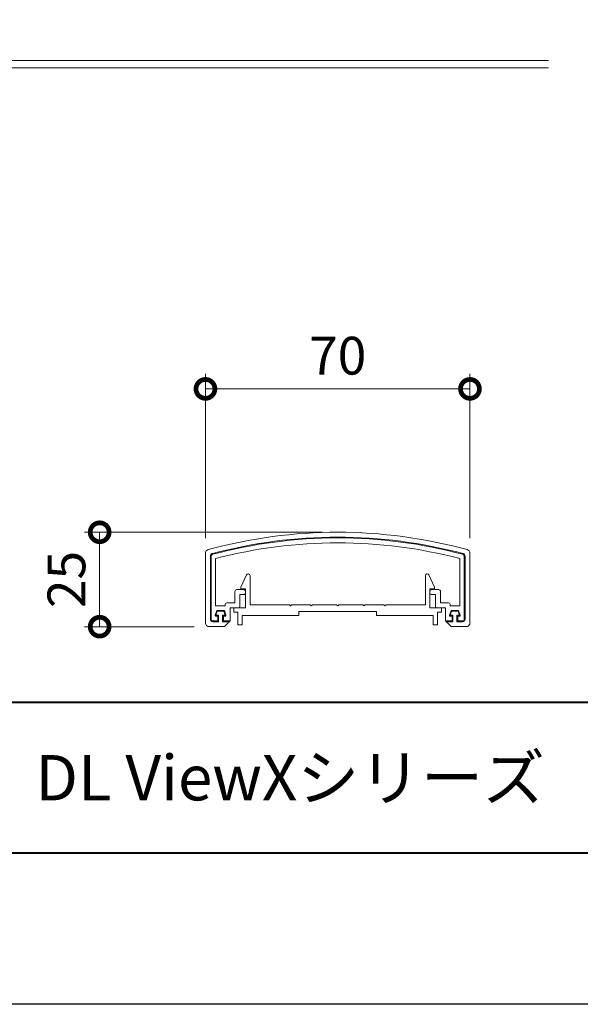
# Model space of a CAD drawing. Units: millimetres. Extents: x 0 to 1680, y 0 to 1188.
# Drawn here: x 398 to 546, y 0 to 261 of the extents above; entities that cross this region are included whole.
import ezdxf
from ezdxf.enums import TextEntityAlignment as Align

# ---------------------------------------------------------------- set-up
doc = ezdxf.new("R2010")
doc.units = ezdxf.units.MM
for name, color, linetype, lineweight in [('AM_0', 7, 'Continuous', 18), ('AM_1', 14, 'Continuous', 40), ('AM_2', 40, 'Continuous', 9), ('AM_5', 3, 'Continuous', 9)]:
    doc.layers.add(name, color=color, linetype=linetype, lineweight=lineweight)
doc.layers.add('AM_VIEWS', color=1, linetype='Continuous', lineweight=25, plot=False)
doc.styles.add('ゴシック', font='txt')
doc.dimstyles.new('VF$0', dxfattribs={"dimtxt": 10, "dimasz": 10, "dimexe": 4, "dimexo": 4, "dimgap": 2.5, "dimtad": 3, "dimdsep": 46, "dimtxsty": 'ゴシック', "dimblk": 'DOTSMALL', "dimcen": 0, "dimclrd": 256, "dimclre": 256, "dimclrt": 2, "dimadec": 0, "dimazin": 2, "dimtp": 0.1, "dimtm": 0.1, "dimtfac": 0.71, "dimtmove": 0, "dimatfit": 3, "dimldrblk": 'OPEN30', "dimfxl": 1, "dimtfill": 1, "dimtfillclr": 256, "dimlwd": -1, "dimlwe": -1, "dimarcsym": 0})

# ---------------------------------------------------------------- blocks, each defined once
blk = doc.blocks.new('A1枠（1：4）DL用 New')
at = {"layer": 'AM_1'}
blk.add_line((-194.5, -128.5), (194.5, -128.5), dxfattribs=at)
blk.add_lwpolyline([(-194.5, -138.5), (-194.5, 138.5), (194.5, 138.5), (194.5, -138.5)], close=True, dxfattribs=at)
at = {"layer": 'AM_VIEWS'}
blk.add_lwpolyline([(-210, -148.5), (-210, 148.5), (210, 148.5), (210, -148.5)], close=True, dxfattribs=at)
blk = doc.blocks.new('_DotSmall')
at = {"color": 0, "linetype": 'ByBlock', "const_width": 0.5}
blk.add_lwpolyline([(-0.0625, 0, 1), (0.0625, 0, 1)], format="xyb", close=True, dxfattribs=at)
blk = doc.blocks.new('*D43')
at = {"layer": 'AM_5', "transparency": 16777216}
for p, q in [((418, 493.56), (212, 493.56)), ((216, 247.97), (216, 493.56)), ((269.7, 247.97), (212, 247.97))]:
    blk.add_line(p, q, dxfattribs=at)
at = {"layer": 'Defpoints', "color": 0, "transparency": 16777216}
for p in [(216, 493.56), (422, 493.56), (273.7, 247.97)]:
    blk.add_point(p, dxfattribs=at)
at = {"layer": 'AM_5', "transparency": 16777216, "xscale": 10, "yscale": 10, "zscale": 10, "rotation": 270}
blk.add_blockref('_DotSmall', (216, 247.97), dxfattribs=at)
at = {"layer": 'AM_5', "color": 2, "transparency": 16777216, "insert": (207.74, 370.77), "char_height": 10, "attachment_point": 5, "rotation": 90, "style": 'ゴシック', "bg_fill": 3, "box_fill_scale": 1.1, "bg_fill_color": 256, "bg_fill_true_color": 13158600, "bg_fill_transparency": 0}
blk.add_mtext('300未満', dxfattribs=at)
blk = doc.blocks.new('_None')
blk = doc.blocks.new('_Open30')
at = {"color": 0, "linetype": 'ByBlock', "lineweight": -2}
for p, q in [((-1, 0.268), (0, 0)), ((0, 0), (-1, -0.268)), ((0, 0), (-1, 0))]:
    blk.add_line(p, q, dxfattribs=at)
blk = doc.blocks.new('EX-1101')
at = {"layer": 'AM_0'}
for p, q in [((-25.6, 5.5), (-24.16, 8.71)), ((-23.2, 0.8), (-23.2, 8.5)), ((23.2, 0.8), (23.2, 8.5)), ((25.6, 5.5), (24.16, 8.71)), ((-25.6, 5), (-25.6, 5.5)), ((25.6, 5), (25.6, 5.5)), ((-24.4, 5), (-25.6, 5)), ((-24.4, 0), (-24.4, 5)), ((24.4, 0), (24.4, 5)), ((24.4, 5), (25.6, 5)), ((-27.45, 0), (-27.45, -1.2)), ((-27.45, 0), (-24.4, 0)), ((-12.8, 0.8), (-23.2, 0.8)), ((-12.5, 0.5), (-12.8, 0.8)), ((-12.2, 0.8), (-12.5, 0.5)), ((-7.3, 0.8), (-12.2, 0.8)), ((-7.3, 0.8), (-7, 0.5)), ((-7, 0.5), (-6.7, 0.8)), ((-6.7, 0.8), (-0.3, 0.8)), ((-0.3, 0.8), (0, 0.5)), ((0, 0.5), (0.3, 0.8)), ((0.3, 0.8), (6.7, 0.8)), ((7, 0.5), (6.7, 0.8)), ((7.3, 0.8), (7, 0.5)), ((12.2, 0.8), (7.3, 0.8)), ((12.2, 0.8), (12.5, 0.5)), ((12.5, 0.5), (12.8, 0.8)), ((12.8, 0.8), (23.2, 0.8)), ((27.45, 0), (24.4, 0)), ((27.45, 0), (27.45, -1.2)), ((-27.45, -1.2), (-26.45, -1.2)), ((-26.45, -1.2), (-26.45, -4.5)), ((-15.25, -2), (-25.25, -2)), ((-25.25, -2), (-25.25, -4.5)), ((-10.25, -2), (-25.25, -2)), ((-10.25, -1), (-10.25, -2)), ((10.25, -1), (-10.25, -1)), ((10.25, -1), (10.25, -2)), ((10.25, -2), (25.25, -2)), ((25.25, -2), (25.25, -4.5)), ((26.45, -1.2), (26.45, -4.5)), ((27.45, -1.2), (26.45, -1.2)), ((-26.45, -4.5), (-25.25, -4.5)), ((26.45, -4.5), (25.25, -4.5))]:
    blk.add_line(p, q, dxfattribs=at)
for centre, start, end in [((-23.7, 8.5), 360, 155.7449), ((23.7, 8.5), 24.2551, 180)]:
    blk.add_arc(centre, 0.5, start, end, dxfattribs=at)
blk = doc.blocks.new('*D60')
at = {"layer": 'AM_5', "transparency": 16777216}
for p, q in [((447, 123.44), (447, 166.97)), ((517, 123.44), (517, 166.97)), ((447, 162.97), (517, 162.97))]:
    blk.add_line(p, q, dxfattribs=at)
at = {"layer": 'Defpoints', "color": 0, "transparency": 16777216}
for p in [(517, 162.97), (447, 119.44), (517, 119.44)]:
    blk.add_point(p, dxfattribs=at)
at = {"layer": 'AM_5', "transparency": 16777216, "xscale": 10, "yscale": 10, "zscale": 10, "rotation": 180}
blk.add_blockref('_DotSmall', (447, 162.97), dxfattribs=at)
at = {"layer": 'AM_5', "transparency": 16777216, "xscale": 10, "yscale": 10, "zscale": 10}
blk.add_blockref('_DotSmall', (517, 162.97), dxfattribs=at)
at = {"layer": 'AM_5', "color": 2, "transparency": 16777216, "insert": (482, 170.47), "char_height": 10, "attachment_point": 5, "style": 'ゴシック', "bg_fill": 3, "box_fill_scale": 1.1, "bg_fill_color": 256, "bg_fill_true_color": 13158600, "bg_fill_transparency": 0}
blk.add_mtext('70', dxfattribs=at)
blk = doc.blocks.new('*D61')
at = {"layer": 'AM_5', "transparency": 16777216}
for p, q in [((478, 125), (415, 125)), ((419, 100), (419, 125)), ((444, 100), (415, 100))]:
    blk.add_line(p, q, dxfattribs=at)
at = {"layer": 'Defpoints', "color": 0, "transparency": 16777216}
for p in [(419, 125), (482, 125), (448, 100)]:
    blk.add_point(p, dxfattribs=at)
at = {"layer": 'AM_5', "transparency": 16777216, "xscale": 10, "yscale": 10, "zscale": 10}
for p, rotation in [((419, 125), 90), ((419, 100), 270)]:
    blk.add_blockref('_DotSmall', p, dxfattribs=dict(at, rotation=rotation))
at = {"layer": 'AM_5', "color": 2, "transparency": 16777216, "insert": (411.5, 112.5), "char_height": 10, "attachment_point": 5, "rotation": 90, "style": 'ゴシック', "bg_fill": 3, "box_fill_scale": 1.1, "bg_fill_color": 256, "bg_fill_true_color": 13158600, "bg_fill_transparency": 0}
blk.add_mtext('25', dxfattribs=at)
blk = doc.blocks.new('●●-19')
at = {"layer": 'AM_0'}
for p, q in [((-35, -1.98), (-35, 16.46)), ((-33.7, -0.98), (-33.7, 15.69)), ((-33.5, -0.98), (-33.5, 15.69)), ((33.5, -0.98), (33.5, 15.69)), ((33.7, -0.98), (33.7, 15.69)), ((35, -1.98), (35, 16.46)), ((-32.3, 2.52), (-32.3, 15.05)), ((32.3, 2.52), (32.3, 15.05)), ((-27.2, 3.32), (-27.2, 6.32)), ((-24.9, 6.82), (-26.7, 6.82)), ((-24.9, 5.52), (-25.9, 5.52)), ((-25.9, 2.32), (-25.9, 5.52)), ((-24.4, 6.02), (-24.4, 6.32)), ((24.4, 6.02), (24.4, 6.32)), ((24.9, 6.82), (26.7, 6.82)), ((24.9, 5.52), (25.9, 5.52)), ((25.9, 2.32), (25.9, 5.52)), ((27.2, 3.32), (27.2, 6.32)), ((-29.8, 2.52), (-29.8, 2.82)), ((-27.2, 3.32), (-29.3, 3.32)), ((27.2, 3.32), (29.3, 3.32)), ((29.8, 2.52), (29.8, 2.82)), ((-32, 1.32), (-32.41, 0.08)), ((-29.8, 2.52), (-32.3, 2.52)), ((-32.22, 0.02), (-31.86, 1.12)), ((-31.55, 0.02), (-32.22, 0.02)), ((-30, 1.32), (-32, 1.32)), ((-31.86, 1.12), (-30.14, 1.12)), ((-31.55, -1.68), (-31.55, 0.02)), ((-29.78, 0.02), (-30.45, 0.02)), ((-30.45, 0.02), (-30.45, -1.68)), ((-30.14, 1.12), (-29.78, 0.02)), ((-30, 1.32), (-29.59, 0.08)), ((-26.2, 2.02), (-28.5, 2.02)), ((-28.5, -1.48), (-28.5, 2.02)), ((26.2, 2.02), (28.5, 2.02)), ((28.5, -1.48), (28.5, 2.02)), ((30, 1.32), (29.59, 0.08)), ((30.14, 1.12), (29.78, 0.02)), ((29.78, 0.02), (30.45, 0.02)), ((29.8, 2.52), (32.3, 2.52)), ((30, 1.32), (32, 1.32)), ((31.86, 1.12), (30.14, 1.12)), ((30.45, 0.02), (30.45, -1.68)), ((31.55, -1.68), (31.55, 0.02)), ((31.55, 0.02), (32.22, 0.02)), ((32.22, 0.02), (31.86, 1.12)), ((32, 1.32), (32.41, 0.08)), ((-31.75, -1.48), (-33, -1.48)), ((-31.55, -1.68), (-33, -1.68)), ((-32.22, -0.18), (-31.75, -0.18)), ((-31.75, -1.48), (-31.75, -0.18)), ((-30.45, -1.68), (-28.7, -1.68)), ((-29.78, -0.18), (-30.25, -0.18)), ((-30.25, -1.48), (-30.25, -0.18)), ((-30.25, -1.48), (-28.5, -1.48)), ((-30, -2.98), (-28.5, -1.48)), ((30.25, -1.48), (28.5, -1.48)), ((30, -2.98), (28.5, -1.48)), ((30.45, -1.68), (28.7, -1.68)), ((29.78, -0.18), (30.25, -0.18)), ((30.25, -1.48), (30.25, -0.18)), ((31.55, -1.68), (33, -1.68)), ((32.22, -0.18), (31.75, -0.18)), ((31.75, -1.48), (31.75, -0.18)), ((31.75, -1.48), (33, -1.48)), ((-34, -2.98), (-30, -2.98)), ((34, -2.98), (30, -2.98))]:
    blk.add_line(p, q, dxfattribs=at)
for centre, radius, start, end in [((0, -107.98), 130, 74.7183, 105.2818), ((0, -107.98), 128.7, 75.0597, 104.9403), ((0, -107.98), 128.5, 75.0597, 104.9403), ((0, -107.98), 127.2, 75.2898, 104.7103), ((-34, 16.46), 1, 105.2818, 180), ((-33, 15.69), 0.7, 104.9403, 180), ((-33, 15.69), 0.5, 104.9403, 180), ((33, 15.69), 0.5, 360, 75.0597), ((33, 15.69), 0.7, 360, 75.0597), ((34, 16.46), 1, 0, 74.7183), ((-26.7, 6.32), 0.5, 90, 180), ((-24.9, 6.32), 0.5, 360, 90), ((-24.9, 6.02), 0.5, 270, 360), ((24.9, 6.32), 0.5, 90, 180), ((24.9, 6.02), 0.5, 180, 270), ((26.7, 6.32), 0.5, 0, 90), ((-29.3, 2.82), 0.5, 90, 180), ((29.3, 2.82), 0.5, 0, 90), ((-32.22, 0.02), 0.2, 161.5648, 270), ((-29.78, 0.02), 0.2, 270, 18.4346), ((-26.2, 2.32), 0.3, 270, 0), ((26.2, 2.32), 0.3, 180, 270), ((29.78, 0.02), 0.2, 161.5654, 270), ((32.22, 0.02), 0.2, 270, 18.4352), ((-34, -1.98), 1, 180, 270.0003), ((-33, -0.98), 0.7, 180, 269.9962), ((-33, -0.98), 0.5, 180, 269.9928), ((33, -0.98), 0.5, 270.0072, 360), ((33, -0.98), 0.7, 270.0038, 360), ((34, -1.98), 1, 269.9997, 0)]:
    blk.add_arc(centre, radius, start, end, dxfattribs=at)
blk = doc.blocks.new('kutai-2')
at = {"layer": 'AM_2'}
for p, q in [((347, 490.93), (356.96, 500.07)), ((487.04, 487.06), (356.96, 500.07)), ((349, 490.2), (357.82, 497.99)), ((485.96, 485.14), (357.82, 497.99)), ((349, 439.84), (402, 492.84)), ((347, 490.93), (347, 257.97)), ((349, 490.2), (349, 258.8)), ((349, 437.02), (402, 490.02)), ((349, 434.19), (402, 487.19)), ((495, 475.54), (495, 426.44)), ((497, 476.19), (497, 428.44)), ((537.82, 428.44), (497, 428.44)), ((351.58, 256.21), (521.81, 426.44)), ((352.99, 254.8), (524.63, 426.44)), ((354.42, 253.39), (527.46, 426.44)), ((537.82, 426.44), (495, 426.44)), ((357.83, 249.97), (349, 258.8)), ((357, 247.97), (347, 257.97)), ((357, 247.97), (537.82, 247.97)), ((357.83, 249.97), (537.82, 249.97))]:
    blk.add_line(p, q, dxfattribs=at)

msp = doc.modelspace()

# ---------------------------------------------------------------- block references
at = {"layer": 'AM_0', "xscale": 4, "yscale": 4, "zscale": 4}
msp.add_blockref('A1枠（1：4）DL用 New', (840, 594), dxfattribs=at)
at = {"layer": 'AM_0', "color": 0}
msp.add_blockref('EX-1101', (481.999, 105), dxfattribs=at)

# ---------------------------------------------------------------- texts
at = {"layer": 'AM_0', "style": 'ゴシック'}
msp.add_text('DL ViewXシリーズ\u3000ViewX-MirageLight-30・50\u3000［ガラス・パネルタイプ］', height=12, dxfattribs=at).set_placement((402, 60), align=Align.MIDDLE_LEFT)

# ---------------------------------------------------------------- next in the draw order: dimensions: what is measured, and where the dimension line sits
at = {"layer": 'AM_5'}
dim = msp.add_linear_dim(base=(216, 493.564), p1=(273.7, 247.967), p2=(422, 493.564), angle=90, text='300未満', dimstyle='VF$0', override={"dimdec": 1, "dimblk1": 'DotSmall', "dimblk2": 'None', "dimsah": 1}, dxfattribs=at)
dim.commit()
dim.dimension.update_dxf_attribs({"geometry": '*D43', "text_midpoint": (207.739, 370.765)})
dim = msp.add_linear_dim(base=(517, 162.967), p1=(447, 119.442), p2=(517, 119.442), dimstyle='VF$0', dxfattribs=at)
dim.commit()
dim.dimension.update_dxf_attribs({"geometry": '*D60', "text_midpoint": (482, 170.467)})

# ---------------------------------------------------------------- next in the draw order: block references
msp.add_blockref('kutai-2', (0, 0), dxfattribs=at)

# ---------------------------------------------------------------- next in the draw order: dimensions: what is measured, and where the dimension line sits
dim = msp.add_linear_dim(base=(419, 125.003), p1=(448, 100), p2=(482, 125.003), angle=90, dimstyle='VF$0', dxfattribs=at)
dim.commit()
dim.dimension.update_dxf_attribs({"geometry": '*D61', "text_midpoint": (411.5, 112.501)})

# ---------------------------------------------------------------- next in the draw order: block references
at = {"layer": 'AM_0'}
msp.add_blockref('●●-19', (481.999, 102.985), dxfattribs=at)

doc.saveas('drawing.dxf')
